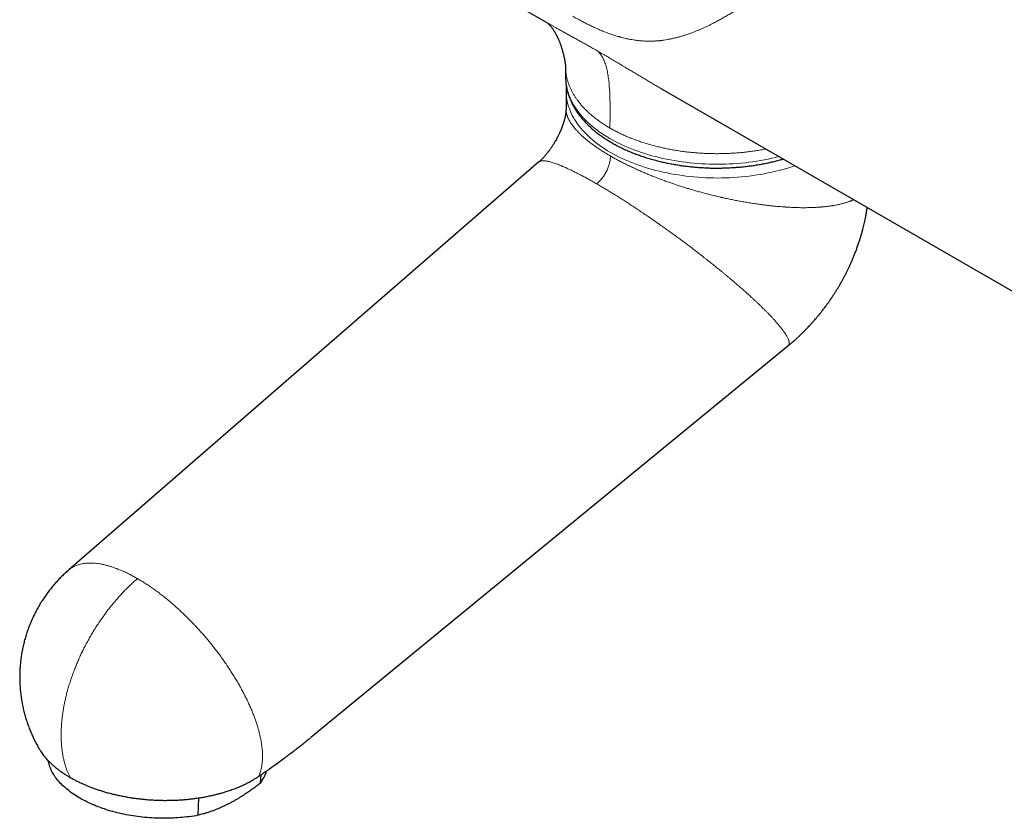
# Model space of a CAD drawing. Units: millimetres. Extents: x 8 to 879, y 12 to 576.
# Drawn here: x 654 to 761, y 83 to 170 of the extents above; entities that cross this region are included whole.
import ezdxf

# ---------------------------------------------------------------- set-up
doc = ezdxf.new("R2010")
doc.units = ezdxf.units.MM

msp = doc.modelspace()

# ---------------------------------------------------------------- linework, layer by layer
at = {"color": 7, "linetype": 'Continuous', "lineweight": 30}
for p, q in [((665.05, 196.74), (712.15, 169.55)), ((712.15, 169.55), (712.15, 169.55)), ((713.75, 165.02), (713.75, 163.92)), ((713.8, 162.42), (713.8, 160.41)), ((724.01, 162.7), (771.11, 135.51)), ((724.01, 162.7), (724.02, 162.7)), ((710.85, 154.65), (659.7, 110.25)), ((686.04, 92.03), (737.95, 134.62)), ((659.64, 110.2), (659.67, 110.23)), ((680.57, 87.94), (680.53, 87.05)), ((673.76, 83.55), (673.84, 85.44))]:
    msp.add_line(p, q, dxfattribs=at)
at = {"color": 252, "linetype": 'Continuous', "lineweight": 0, "flags": 128}
for points in [[(713.75, 163.92), (713.75, 163.69), (713.77, 163.44), (713.79, 163.19), (713.83, 162.94), (713.88, 162.69), (713.94, 162.45), (714.02, 162.2), (714.1, 161.95), (714.2, 161.71), (714.3, 161.47), (714.42, 161.23), (714.55, 160.99), (714.69, 160.75), (714.84, 160.52), (715, 160.29), (715.17, 160.06), (715.35, 159.83), (715.54, 159.6), (715.74, 159.38), (715.95, 159.16), (716.17, 158.95), (716.4, 158.74), (716.64, 158.53), (716.89, 158.33), (717.15, 158.13), (717.42, 157.93), (717.7, 157.74), (717.98, 157.55), (718.28, 157.37), (718.58, 157.19), (718.89, 157.01), (719.21, 156.84), (719.53, 156.68), (719.86, 156.52), (720.2, 156.36), (720.55, 156.21), (720.91, 156.07), (721.27, 155.93), (721.63, 155.8), (722, 155.67), (722.38, 155.55), (722.77, 155.43), (723.15, 155.32), (723.55, 155.22), (723.95, 155.12), (724.35, 155.03), (724.75, 154.94), (725.16, 154.86), (725.58, 154.79), (725.99, 154.72), (726.41, 154.66), (726.84, 154.6), (727.26, 154.55), (727.69, 154.51), (728.12, 154.48), (728.55, 154.45), (728.98, 154.43), (729.41, 154.41), (729.84, 154.4), (730.28, 154.4), (730.71, 154.4), (731.14, 154.41), (731.57, 154.43), (732, 154.45), (732.43, 154.48), (732.86, 154.52), (733.29, 154.56), (733.71, 154.61), (734.14, 154.67), (734.56, 154.73), (734.97, 154.8), (735.38, 154.87), (735.79, 154.95), (736.2, 155.04), (736.6, 155.13), (736.97, 155.22)], [(738.7, 154.22), (738.55, 154.17), (738.17, 154.05), (737.79, 153.93), (737.4, 153.82), (737.01, 153.72), (736.61, 153.62), (736.21, 153.52), (735.81, 153.44), (735.4, 153.36), (734.98, 153.28), (734.57, 153.22), (734.15, 153.16), (733.73, 153.1), (733.3, 153.05), (732.88, 153.01), (732.45, 152.97), (732.02, 152.94), (731.59, 152.92), (731.16, 152.9), (730.73, 152.9), (730.3, 152.89), (729.87, 152.9), (729.43, 152.9), (729, 152.92), (728.57, 152.94), (728.14, 152.97), (727.72, 153.01), (727.29, 153.05), (726.87, 153.1), (726.45, 153.16), (726.03, 153.22), (725.61, 153.28), (725.2, 153.36), (724.79, 153.44), (724.38, 153.52), (723.98, 153.62), (723.59, 153.72), (723.19, 153.82), (722.81, 153.93), (722.42, 154.05), (722.05, 154.17), (721.68, 154.3), (721.31, 154.43), (720.95, 154.57), (720.6, 154.71), (720.25, 154.86), (719.91, 155.01), (719.58, 155.17), (719.26, 155.34), (718.94, 155.51), (718.63, 155.68), (718.33, 155.86), (718.04, 156.04), (717.75, 156.23), (717.48, 156.42), (717.21, 156.62), (716.95, 156.82), (716.7, 157.02), (716.46, 157.23), (716.23, 157.44), (716.01, 157.65), (715.8, 157.87), (715.6, 158.09), (715.41, 158.32), (715.22, 158.54), (715.05, 158.77), (714.89, 159), (714.74, 159.24), (714.61, 159.47), (714.48, 159.71), (714.36, 159.95), (714.25, 160.19), (714.16, 160.44), (714.07, 160.68), (714, 160.93), (713.94, 161.17), (713.89, 161.42), (713.85, 161.67), (713.82, 161.92), (713.8, 162.17), (713.8, 162.42)]]:
    msp.add_lwpolyline(points, dxfattribs=at)
at = {"color": 7, "linetype": 'Continuous', "lineweight": 30, "flags": 128}
msp.add_lwpolyline([(673.76, 83.55), (673.52, 83.5), (673.28, 83.46), (673.03, 83.43), (672.79, 83.39), (672.54, 83.36), (672.29, 83.33), (672.04, 83.31), (671.79, 83.29), (671.54, 83.27), (671.28, 83.25), (671.03, 83.24), (670.77, 83.23), (670.52, 83.22), (670.26, 83.22), (670, 83.22), (669.74, 83.22), (669.49, 83.22), (669.23, 83.23), (668.97, 83.24), (668.72, 83.26), (668.46, 83.27), (668.2, 83.29), (667.95, 83.32), (667.69, 83.34), (667.44, 83.37), (667.18, 83.4), (666.93, 83.44), (666.68, 83.48), (666.43, 83.52), (666.18, 83.56), (665.93, 83.61), (665.69, 83.66), (665.44, 83.71), (665.2, 83.76), (664.96, 83.82), (664.72, 83.88), (664.48, 83.95), (664.25, 84.01), (664.02, 84.08), (663.79, 84.15), (663.56, 84.23), (663.34, 84.3), (663.12, 84.38), (662.9, 84.46), (662.68, 84.55), (662.47, 84.63), (662.26, 84.72), (662.06, 84.81), (661.85, 84.91), (661.65, 85), (661.46, 85.1), (661.27, 85.2), (661.08, 85.3), (660.9, 85.41), (660.72, 85.51), (660.54, 85.62), (660.37, 85.73), (660.2, 85.84), (660.03, 85.96), (659.88, 86.07), (659.72, 86.19), (659.57, 86.31), (659.42, 86.43), (659.28, 86.55), (659.14, 86.67), (659.01, 86.8), (658.89, 86.93), (658.76, 87.05), (658.65, 87.18), (658.53, 87.31), (658.42, 87.44), (658.32, 87.58), (658.22, 87.71), (658.13, 87.84), (658.04, 87.98), (657.96, 88.12), (657.89, 88.25), (657.81, 88.39), (657.75, 88.53), (657.69, 88.67), (657.63, 88.81), (657.58, 88.95), (657.54, 89.09), (657.5, 89.23), (657.46, 89.37), (657.44, 89.49)], dxfattribs=at)
at = {"color": 7, "linetype": 'Continuous', "lineweight": 30}
msp.add_arc((677.05, 89.65), 4.35, 323.2469, 343.0493, dxfattribs=at)
at = {"color": 252, "linetype": 'Continuous', "lineweight": 0}
for points, knots in [([(753.91, 187.82), (753.78, 187.73), (753.5, 187.56), (753.08, 187.29), (752.66, 187.01), (752.23, 186.73), (751.8, 186.44), (751.37, 186.14), (750.94, 185.84), (750.52, 185.54), (750.11, 185.24), (749.69, 184.94), (749.27, 184.63), (748.85, 184.32), (748.42, 184), (747.98, 183.66), (747.53, 183.32), (747.08, 182.97), (746.68, 182.66), (746.33, 182.39), (746.04, 182.16), (745.75, 181.93), (745.47, 181.7), (745.18, 181.47), (744.88, 181.23), (744.56, 180.98), (744.25, 180.72), (743.93, 180.46), (743.61, 180.2), (743.29, 179.94), (742.97, 179.67), (742.62, 179.37), (742.24, 179.06), (741.85, 178.73), (741.46, 178.39), (741.07, 178.06), (740.68, 177.72), (740.29, 177.38), (739.92, 177.05), (739.61, 176.78), (739.36, 176.56), (739.16, 176.39), (738.97, 176.23), (738.78, 176.06), (738.59, 175.9), (738.41, 175.74), (738.17, 175.53), (737.89, 175.29), (737.56, 175.02), (737.22, 174.73), (736.85, 174.42), (736.46, 174.11), (736.06, 173.79), (735.71, 173.53), (735.41, 173.3), (735.16, 173.11), (734.91, 172.92), (734.67, 172.75), (734.38, 172.54), (734.04, 172.3), (733.64, 172.03), (733.34, 171.82), (733.11, 171.67), (732.98, 171.58), (732.85, 171.5), (732.71, 171.41), (732.58, 171.32), (732.44, 171.24), (732.21, 171.09), (731.88, 170.89), (731.45, 170.63), (731.02, 170.39), (730.6, 170.15), (730.17, 169.92), (729.79, 169.72), (729.43, 169.54), (729.11, 169.39), (728.79, 169.24), (728.48, 169.1), (728.16, 168.96), (727.84, 168.83), (727.51, 168.7), (727.17, 168.58), (726.83, 168.46), (726.5, 168.36), (726.17, 168.26), (725.84, 168.17), (725.51, 168.09), (725.17, 168.02), (724.83, 167.95), (724.46, 167.89), (724.18, 167.86), (724, 167.84), (723.94, 167.83), (723.89, 167.83), (723.83, 167.82), (723.77, 167.82), (723.6, 167.81), (723.31, 167.79), (722.9, 167.78), (722.5, 167.79), (722.1, 167.81), (721.7, 167.84), (721.32, 167.89), (720.96, 167.95), (720.61, 168.01), (720.3, 168.08), (720.03, 168.14), (719.86, 168.19), (719.75, 168.22), (719.69, 168.23), (719.63, 168.25), (719.57, 168.27), (719.51, 168.28), (719.32, 168.34), (719.01, 168.44), (718.56, 168.59), (718.11, 168.75), (717.66, 168.93), (717.21, 169.13), (716.76, 169.33), (716.32, 169.54), (715.88, 169.76), (715.44, 169.99), (714.99, 170.24), (714.69, 170.41), (714.54, 170.49)], [0, 0, 0, 0, 0.010193, 0.020309, 0.03035, 0.040319, 0.050218, 0.06005, 0.070017, 0.079196, 0.088366, 0.097529, 0.106686, 0.115841, 0.124994, 0.134661, 0.144373, 0.154133, 0.163944, 0.170138, 0.176354, 0.182592, 0.188771, 0.194695, 0.201369, 0.20811, 0.214918, 0.221795, 0.22874, 0.235754, 0.242839, 0.249993, 0.258762, 0.267521, 0.276271, 0.285014, 0.294025, 0.302889, 0.311576, 0.320089, 0.324562, 0.329124, 0.333651, 0.338145, 0.342605, 0.347032, 0.351426, 0.359395, 0.367256, 0.37501, 0.384538, 0.394161, 0.403882, 0.413706, 0.419934, 0.426205, 0.432519, 0.438772, 0.444695, 0.454686, 0.464827, 0.475121, 0.478621, 0.48214, 0.485676, 0.48923, 0.492801, 0.496391, 0.499998, 0.511439, 0.52298, 0.534626, 0.546377, 0.558236, 0.569989, 0.579147, 0.588307, 0.597472, 0.606642, 0.615817, 0.624999, 0.63517, 0.645274, 0.655312, 0.665286, 0.675198, 0.685047, 0.695215, 0.705678, 0.716031, 0.726275, 0.739633, 0.741369, 0.743101, 0.744831, 0.746557, 0.74828, 0.750001, 0.762473, 0.774766, 0.786884, 0.798831, 0.810613, 0.822233, 0.832331, 0.842312, 0.85218, 0.858632, 0.865039, 0.866709, 0.868377, 0.870041, 0.871702, 0.87336, 0.875016, 0.887159, 0.899175, 0.911072, 0.922862, 0.934553, 0.946156, 0.957025, 0.967835, 0.978594, 0.989313, 1, 1, 1, 1]), ([(712.15, 169.55), (712.24, 169.5), (712.42, 169.39), (712.72, 169.22), (713.06, 169.04), (713.42, 168.84), (713.8, 168.63), (714.19, 168.42), (714.59, 168.2), (715, 167.97), (715.42, 167.74), (715.84, 167.5), (716.28, 167.26), (716.72, 167), (717.03, 166.83), (717.18, 166.74)], [0, 0, 0, 0, 0.068807, 0.144966, 0.225837, 0.306203, 0.386159, 0.465804, 0.545237, 0.624557, 0.699332, 0.77418, 0.849185, 0.924431, 1, 1, 1, 1]), ([(717.18, 166.74), (717.34, 166.65), (717.67, 166.46), (718.16, 166.17), (718.66, 165.88), (719.17, 165.57), (719.69, 165.27), (720.18, 164.97), (720.63, 164.7), (721.06, 164.45), (721.49, 164.19), (721.92, 163.93), (722.37, 163.67), (722.81, 163.4), (723.25, 163.14), (723.65, 162.91), (723.91, 162.76), (724.01, 162.7)], [0, 0, 0, 0, 0.078376, 0.15641, 0.234193, 0.311819, 0.389382, 0.466975, 0.528025, 0.589196, 0.650535, 0.712085, 0.773891, 0.835997, 0.896296, 0.956639, 1, 1, 1, 1]), ([(718.58, 158.33), (718.58, 158.38), (718.58, 158.48), (718.58, 158.64), (718.58, 158.82), (718.58, 159.01), (718.59, 159.22), (718.59, 159.44), (718.59, 159.67), (718.59, 159.91), (718.59, 160.15), (718.59, 160.41), (718.59, 160.7), (718.59, 161.02), (718.58, 161.38), (718.57, 161.74), (718.56, 162.12), (718.54, 162.49), (718.51, 162.86), (718.48, 163.22), (718.44, 163.56), (718.4, 163.87), (718.35, 164.18), (718.3, 164.48), (718.23, 164.77), (718.16, 165.05), (718.08, 165.31), (717.99, 165.55), (717.9, 165.77), (717.8, 165.97), (717.69, 166.16), (717.58, 166.32), (717.46, 166.48), (717.32, 166.62), (717.23, 166.7), (717.18, 166.74)], [0, 0, 0, 0, 0.015201, 0.032096, 0.050663, 0.070867, 0.09266, 0.115983, 0.139312, 0.16387, 0.189585, 0.216376, 0.244158, 0.280889, 0.318888, 0.357952, 0.397875, 0.438446, 0.479459, 0.520711, 0.55685, 0.592899, 0.628746, 0.664286, 0.699427, 0.734094, 0.768226, 0.801782, 0.831405, 0.860545, 0.889216, 0.917446, 0.94528, 0.972775, 1, 1, 1, 1]), ([(713.75, 165.06), (713.75, 165.01), (713.75, 164.85), (713.76, 164.58), (713.8, 164.26), (713.86, 163.94), (713.93, 163.62), (714.03, 163.29), (714.14, 162.97), (714.28, 162.66), (714.42, 162.36), (714.58, 162.06), (714.76, 161.77), (714.95, 161.49), (715.16, 161.2), (715.4, 160.91), (715.65, 160.61), (715.93, 160.33), (716.22, 160.05), (716.52, 159.77), (716.84, 159.51), (717.17, 159.26), (717.5, 159.01), (717.85, 158.78), (718.2, 158.55), (718.45, 158.4), (718.58, 158.33)], [0, 0, 0, 0, 0.021846, 0.063071, 0.106794, 0.150517, 0.194241, 0.237964, 0.281687, 0.32541, 0.366635, 0.40786, 0.449085, 0.49031, 0.531535, 0.575259, 0.618982, 0.662705, 0.706428, 0.750152, 0.793875, 0.8351, 0.876325, 0.91755, 0.958775, 1, 1, 1, 1]), ([(718.63, 155.29), (718.5, 155.37), (718.22, 155.52), (717.84, 155.76), (717.46, 156), (717.1, 156.25), (716.76, 156.49), (716.43, 156.73), (716.12, 156.98), (715.83, 157.22), (715.55, 157.46), (715.3, 157.71), (715.06, 157.95), (714.85, 158.18), (714.68, 158.39), (714.52, 158.58), (714.38, 158.78), (714.26, 158.97), (714.15, 159.17), (714.05, 159.36), (713.98, 159.53), (713.93, 159.67), (713.89, 159.78), (713.86, 159.9), (713.84, 160.01), (713.82, 160.12), (713.8, 160.26), (713.8, 160.35), (713.8, 160.41)], [0, 0, 0, 0, 0.044057, 0.088239, 0.132556, 0.177016, 0.221628, 0.266402, 0.311346, 0.35647, 0.401781, 0.447289, 0.493001, 0.538927, 0.576878, 0.615133, 0.653697, 0.692575, 0.731769, 0.771284, 0.811125, 0.835624, 0.86031, 0.885184, 0.910246, 0.935498, 0.96094, 1, 1, 1, 1]), ([(735.54, 156.05), (735.5, 156.04), (735.27, 155.99), (734.86, 155.92), (734.32, 155.83), (733.77, 155.76), (733.21, 155.69), (732.65, 155.64), (732.1, 155.6), (731.56, 155.57), (731.02, 155.55), (730.49, 155.54), (729.96, 155.54), (729.41, 155.55), (728.86, 155.57), (728.29, 155.61), (727.73, 155.65), (727.17, 155.7), (726.62, 155.77), (726.08, 155.85), (725.56, 155.93), (725.05, 156.02), (724.54, 156.13), (724.04, 156.24), (723.54, 156.36), (723.04, 156.5), (722.53, 156.64), (722.04, 156.8), (721.55, 156.97), (721.07, 157.15), (720.62, 157.33), (720.18, 157.52), (719.76, 157.71), (719.36, 157.91), (718.96, 158.11), (718.7, 158.26), (718.58, 158.33)], [0, 0, 0, 0, 0.007937, 0.038801, 0.069665, 0.10053, 0.131394, 0.162258, 0.193122, 0.222222, 0.251323, 0.280424, 0.309524, 0.338625, 0.369489, 0.400353, 0.431217, 0.462081, 0.492945, 0.523809, 0.55291, 0.582011, 0.611111, 0.640212, 0.669312, 0.700177, 0.731041, 0.761905, 0.792769, 0.823633, 0.854497, 0.883598, 0.912698, 0.941799, 0.970899, 1, 1, 1, 1]), ([(717.15, 152.25), (717.01, 152.33), (716.74, 152.48), (716.34, 152.7), (715.96, 152.92), (715.58, 153.12), (715.21, 153.31), (714.84, 153.5), (714.47, 153.69), (714.1, 153.86), (713.82, 153.99), (713.63, 154.07), (713.52, 154.12), (713.41, 154.17), (713.29, 154.22), (713.19, 154.26), (713.08, 154.3), (712.93, 154.37), (712.73, 154.44), (712.49, 154.52), (712.27, 154.59), (712.06, 154.65), (711.86, 154.7), (711.67, 154.74), (711.49, 154.77), (711.32, 154.78), (711.18, 154.77), (711.08, 154.75), (711.02, 154.74), (710.99, 154.73), (710.97, 154.72), (710.95, 154.71), (710.93, 154.7), (710.92, 154.69), (710.89, 154.68), (710.87, 154.66), (710.85, 154.65)], [0, 0, 0, 0, 0.0395001, 0.0791121, 0.1188446, 0.1587063, 0.1987059, 0.2388517, 0.2839985, 0.3293511, 0.374921, 0.3903179, 0.4057412, 0.4211913, 0.4366687, 0.4521736, 0.4677066, 0.4832682, 0.5214317, 0.5600319, 0.5990746, 0.6385654, 0.6785101, 0.7189138, 0.7647169, 0.8111094, 0.8580981, 0.8894418, 0.9210499, 0.9293723, 0.9377131, 0.9460722, 0.9544497, 0.9628455, 0.9712598, 1, 1, 1, 1]), ([(717.15, 152.25), (717.2, 152.3), (717.3, 152.39), (717.46, 152.54), (717.6, 152.71), (717.74, 152.89), (717.87, 153.07), (718, 153.26), (718.11, 153.45), (718.21, 153.65), (718.31, 153.86), (718.39, 154.07), (718.47, 154.28), (718.52, 154.49), (718.57, 154.69), (718.61, 154.9), (718.63, 155.1), (718.63, 155.22), (718.63, 155.29)], [0, 0, 0, 0, 0.062721, 0.125443, 0.188164, 0.250883, 0.313602, 0.375201, 0.436801, 0.498401, 0.560001, 0.622857, 0.685713, 0.748569, 0.811425, 0.874282, 0.937141, 1, 1, 1, 1]), ([(718.63, 155.29), (718.75, 155.22), (718.99, 155.08), (719.35, 154.88), (719.73, 154.68), (720.12, 154.48), (720.52, 154.29), (720.93, 154.09), (721.34, 153.9), (721.77, 153.71), (722.19, 153.52), (722.63, 153.34), (723, 153.18), (723.31, 153.06), (723.55, 152.97), (723.79, 152.88), (724.03, 152.78), (724.27, 152.69), (724.59, 152.58), (724.97, 152.44), (725.43, 152.28), (725.9, 152.12), (726.29, 152), (726.59, 151.9), (726.81, 151.83), (727.03, 151.77), (727.24, 151.7), (727.46, 151.64), (727.68, 151.57), (727.99, 151.48), (728.37, 151.37), (728.85, 151.25), (729.32, 151.12), (729.79, 151), (730.23, 150.9), (730.56, 150.82), (730.78, 150.77), (730.89, 150.75), (731.01, 150.72), (731.12, 150.69), (731.23, 150.67), (731.48, 150.62), (731.86, 150.54), (732.38, 150.43), (732.9, 150.34), (733.34, 150.26), (733.7, 150.2), (733.98, 150.15), (734.26, 150.11), (734.54, 150.07), (734.8, 150.03), (735.1, 149.99), (735.44, 149.95), (735.82, 149.9), (736.2, 149.86), (736.58, 149.82), (736.94, 149.79), (737.27, 149.76), (737.5, 149.74), (737.63, 149.74), (737.67, 149.73), (737.71, 149.73), (737.75, 149.73), (737.79, 149.73), (737.93, 149.72), (738.16, 149.7), (738.49, 149.69), (738.83, 149.68), (739.18, 149.67), (739.5, 149.66), (739.8, 149.66), (740.07, 149.67), (740.27, 149.67), (740.41, 149.67), (740.48, 149.68), (740.56, 149.68), (740.62, 149.68), (740.69, 149.68), (740.77, 149.69), (740.89, 149.69), (741.03, 149.7), (741.19, 149.71), (741.37, 149.72), (741.53, 149.73), (741.68, 149.75), (741.81, 149.76), (741.94, 149.77), (742.07, 149.78), (742.2, 149.8), (742.33, 149.82), (742.46, 149.83), (742.58, 149.85), (742.69, 149.86), (742.78, 149.88), (742.85, 149.89), (742.9, 149.9), (742.92, 149.9), (742.93, 149.9), (742.94, 149.9), (742.94, 149.91), (742.95, 149.91), (743.04, 149.92), (743.2, 149.95), (743.43, 150), (743.65, 150.05), (743.85, 150.1), (744.04, 150.15), (744.2, 150.19), (744.34, 150.23), (744.44, 150.27), (744.55, 150.3), (744.65, 150.34), (744.75, 150.38), (744.85, 150.42), (744.97, 150.47), (745.05, 150.5), (745.1, 150.53)], [0, 0, 0, 0, 0.015139, 0.030314, 0.045528, 0.060783, 0.076081, 0.091425, 0.106817, 0.12195, 0.137134, 0.152369, 0.16766, 0.175691, 0.183739, 0.191803, 0.199883, 0.207979, 0.216093, 0.231003, 0.246031, 0.261178, 0.276446, 0.283341, 0.29026, 0.297205, 0.304174, 0.311169, 0.318189, 0.325235, 0.339996, 0.354927, 0.370029, 0.385302, 0.398885, 0.412602, 0.416217, 0.419841, 0.423474, 0.427117, 0.430769, 0.434431, 0.450738, 0.467342, 0.484242, 0.501441, 0.510569, 0.51978, 0.529072, 0.538447, 0.547363, 0.55576, 0.568586, 0.58169, 0.595071, 0.608731, 0.620981, 0.633447, 0.644596, 0.646068, 0.647543, 0.649022, 0.650502, 0.651986, 0.653473, 0.665275, 0.677631, 0.690543, 0.704009, 0.71803, 0.728665, 0.739599, 0.75083, 0.753846, 0.756881, 0.759938, 0.763, 0.764926, 0.768917, 0.773182, 0.779838, 0.78707, 0.794876, 0.803258, 0.808821, 0.814612, 0.82087, 0.827067, 0.83293, 0.839791, 0.846132, 0.851952, 0.857252, 0.861485, 0.865315, 0.868352, 0.868726, 0.869095, 0.869459, 0.869818, 0.870171, 0.870519, 0.883296, 0.895669, 0.907638, 0.919204, 0.930365, 0.941123, 0.948141, 0.954975, 0.961627, 0.968095, 0.97438, 0.981759, 0.989572, 1, 1, 1, 1]), ([(737.95, 134.62), (737.96, 134.62), (737.99, 134.65), (738.03, 134.69), (738.06, 134.76), (738.08, 134.84), (738.09, 134.91), (738.08, 134.96), (738.08, 135), (738.08, 135.03), (738.07, 135.07), (738.06, 135.1), (738.05, 135.14), (738.04, 135.2), (738.01, 135.29), (737.96, 135.4), (737.9, 135.53), (737.84, 135.65), (737.78, 135.75), (737.73, 135.83), (737.68, 135.92), (737.62, 136), (737.57, 136.08), (737.5, 136.18), (737.42, 136.28), (737.33, 136.41), (737.22, 136.56), (737.1, 136.7), (736.98, 136.85), (736.86, 137), (736.77, 137.1), (736.72, 137.16), (736.7, 137.18), (736.69, 137.19), (736.67, 137.21), (736.66, 137.23), (736.65, 137.24), (736.62, 137.27), (736.57, 137.32), (736.51, 137.4), (736.43, 137.49), (736.34, 137.59), (736.25, 137.68), (736.16, 137.78), (736.08, 137.86), (735.99, 137.95), (735.9, 138.04), (735.82, 138.13), (735.73, 138.23), (735.62, 138.33), (735.51, 138.45), (735.4, 138.55), (735.31, 138.65), (735.2, 138.75), (735.08, 138.87), (734.92, 139.03), (734.71, 139.23), (734.47, 139.46), (734.23, 139.68), (734, 139.89), (733.79, 140.09), (733.63, 140.23), (733.54, 140.31), (733.49, 140.35), (733.45, 140.39), (733.4, 140.43), (733.36, 140.47), (733.32, 140.51), (733.17, 140.64), (732.92, 140.87), (732.55, 141.18), (732.19, 141.5), (731.87, 141.77), (731.6, 142), (731.37, 142.19), (731.14, 142.38), (730.9, 142.58), (730.6, 142.83), (730.23, 143.13), (729.8, 143.47), (729.47, 143.73), (729.24, 143.91), (729.12, 144.01), (728.99, 144.11), (728.87, 144.21), (728.74, 144.31), (728.62, 144.41), (728.49, 144.5), (728.25, 144.69), (727.88, 144.97), (727.4, 145.35), (726.91, 145.71), (726.42, 146.08), (725.94, 146.43), (725.44, 146.8), (724.92, 147.17), (724.39, 147.55), (723.97, 147.84), (723.68, 148.05), (723.5, 148.17), (723.33, 148.29), (723.16, 148.41), (722.98, 148.53), (722.81, 148.65), (722.53, 148.84), (722.15, 149.1), (721.66, 149.43), (721.18, 149.75), (720.7, 150.06), (720.23, 150.37), (719.77, 150.66), (719.31, 150.95), (718.86, 151.23), (718.42, 151.5), (717.98, 151.76), (717.56, 152.01), (717.28, 152.17), (717.15, 152.25)], [0, 0, 0, 0, 0.004353, 0.019737, 0.033496, 0.047463, 0.061638, 0.066458, 0.071302, 0.07617, 0.081061, 0.085976, 0.090915, 0.095878, 0.108453, 0.121389, 0.134687, 0.148347, 0.155646, 0.163045, 0.170543, 0.178141, 0.185054, 0.191231, 0.200887, 0.211011, 0.221602, 0.232662, 0.242782, 0.253263, 0.262787, 0.263873, 0.264963, 0.266057, 0.267154, 0.268254, 0.269359, 0.270466, 0.274517, 0.279298, 0.284808, 0.291047, 0.298015, 0.302972, 0.308242, 0.313824, 0.319183, 0.324227, 0.329057, 0.336036, 0.342513, 0.348489, 0.353965, 0.358939, 0.365552, 0.372863, 0.385306, 0.3973, 0.408845, 0.419943, 0.429338, 0.438387, 0.440371, 0.442337, 0.444286, 0.446217, 0.448131, 0.450028, 0.451906, 0.467357, 0.48243, 0.497124, 0.511441, 0.520247, 0.528904, 0.537412, 0.546034, 0.555479, 0.570999, 0.586244, 0.601212, 0.605571, 0.609905, 0.614216, 0.618503, 0.622766, 0.627006, 0.631221, 0.635414, 0.651652, 0.667708, 0.683583, 0.699277, 0.714794, 0.730135, 0.74711, 0.763869, 0.780415, 0.78594, 0.791441, 0.796918, 0.802372, 0.807803, 0.81321, 0.818594, 0.834058, 0.849449, 0.86477, 0.880023, 0.895212, 0.91034, 0.925409, 0.940424, 0.955388, 0.970303, 0.985172, 1, 1, 1, 1]), ([(659.67, 110.23), (659.72, 110.27), (659.83, 110.36), (660.03, 110.49), (660.24, 110.61), (660.47, 110.72), (660.72, 110.8), (660.97, 110.88), (661.24, 110.93), (661.52, 110.97), (661.8, 110.99), (662.1, 111), (662.41, 110.98), (662.73, 110.95), (663.06, 110.91), (663.4, 110.84), (663.75, 110.76), (664.1, 110.66), (664.46, 110.55), (664.83, 110.42), (665.2, 110.27), (665.59, 110.11), (665.97, 109.93), (666.36, 109.74), (666.76, 109.53), (667.03, 109.38), (667.16, 109.3)], [0, 0, 0, 0, 0.033027, 0.075069, 0.117111, 0.159154, 0.201196, 0.243238, 0.285281, 0.327323, 0.369365, 0.411408, 0.45345, 0.495492, 0.537535, 0.579577, 0.621619, 0.663662, 0.705704, 0.747746, 0.789788, 0.831831, 0.873873, 0.915915, 0.957958, 1, 1, 1, 1]), ([(667.16, 109.3), (667.03, 109.19), (666.78, 108.97), (666.4, 108.62), (666.02, 108.25), (665.65, 107.87), (665.29, 107.48), (664.94, 107.09), (664.6, 106.69), (664.27, 106.3), (663.95, 105.89), (663.64, 105.47), (663.33, 105.04), (663.02, 104.59), (662.71, 104.12), (662.41, 103.65), (662.13, 103.17), (661.85, 102.68), (661.58, 102.2), (661.34, 101.72), (661.1, 101.25), (660.88, 100.78), (660.67, 100.3), (660.47, 99.81), (660.27, 99.31), (660.08, 98.8), (659.9, 98.29), (659.74, 97.78), (659.59, 97.27), (659.45, 96.77), (659.34, 96.28), (659.23, 95.81), (659.14, 95.34), (659.06, 94.87), (658.99, 94.4), (658.94, 93.92), (658.89, 93.44), (658.87, 92.97), (658.85, 92.51), (658.85, 92.05), (658.87, 91.61), (658.89, 91.19), (658.93, 90.78), (658.99, 90.38), (659.05, 90), (659.1, 89.75), (659.13, 89.62)], [0, 0, 0, 0, 0.023333, 0.046667, 0.07, 0.093333, 0.116666, 0.14, 0.162, 0.184, 0.206, 0.228, 0.25, 0.273333, 0.296667, 0.32, 0.343333, 0.366666, 0.39, 0.412, 0.434, 0.456, 0.478, 0.5, 0.523333, 0.546667, 0.57, 0.593333, 0.616666, 0.64, 0.662, 0.684, 0.706, 0.728, 0.75, 0.773333, 0.796667, 0.82, 0.843333, 0.866666, 0.89, 0.912, 0.934, 0.956, 0.978, 1, 1, 1, 1])]:
    msp.add_open_spline(points, degree=3, knots=knots, dxfattribs=at)
at = {"color": 7, "linetype": 'Continuous', "lineweight": 30}
for points, knots in [([(711.81, 169.75), (711.81, 169.75), (711.81, 169.74), (711.83, 169.73), (711.85, 169.71), (711.87, 169.69), (711.89, 169.67), (711.9, 169.65), (711.92, 169.64), (711.93, 169.63), (711.95, 169.61), (711.97, 169.59), (711.98, 169.57), (712, 169.55), (712.02, 169.53), (712.05, 169.5), (712.11, 169.44), (712.18, 169.34), (712.26, 169.24), (712.35, 169.12), (712.44, 168.98), (712.52, 168.86), (712.59, 168.75), (712.64, 168.66), (712.69, 168.56), (712.73, 168.48), (712.77, 168.41), (712.8, 168.35), (712.83, 168.3), (712.85, 168.25), (712.87, 168.2), (712.9, 168.15), (712.93, 168.08), (712.97, 167.99), (713.01, 167.9), (713.05, 167.8), (713.09, 167.7), (713.13, 167.59), (713.17, 167.48), (713.22, 167.35), (713.26, 167.23), (713.3, 167.11), (713.34, 167), (713.36, 166.9), (713.39, 166.82), (713.41, 166.73), (713.44, 166.63), (713.47, 166.53), (713.5, 166.41), (713.53, 166.29), (713.56, 166.17), (713.58, 166.05), (713.61, 165.94), (713.62, 165.85), (713.64, 165.78), (713.64, 165.74), (713.65, 165.69), (713.66, 165.64), (713.67, 165.59), (713.68, 165.53), (713.69, 165.47), (713.7, 165.42), (713.7, 165.38), (713.71, 165.33), (713.72, 165.29), (713.72, 165.25), (713.73, 165.21), (713.73, 165.18), (713.73, 165.15), (713.74, 165.13), (713.74, 165.1), (713.74, 165.08), (713.74, 165.06), (713.74, 165.05), (713.74, 165.04), (713.74, 165.03), (713.75, 165.02), (713.75, 165.01), (713.75, 165.01), (713.75, 165.01), (713.75, 165.01), (713.75, 165.01)], [0, 0, 0, 0, 0.003372, 0.019096, 0.035357, 0.050973, 0.059247, 0.067064, 0.07458, 0.081976, 0.090257, 0.098116, 0.1066, 0.115145, 0.123247, 0.129933, 0.157964, 0.187599, 0.215749, 0.24601, 0.274655, 0.307958, 0.324374, 0.340759, 0.358039, 0.375921, 0.386611, 0.39681, 0.406122, 0.414042, 0.420662, 0.430085, 0.441666, 0.455403, 0.471179, 0.487103, 0.502486, 0.517324, 0.537177, 0.556178, 0.57508, 0.593929, 0.611967, 0.62481, 0.636813, 0.649959, 0.664548, 0.680129, 0.698934, 0.717693, 0.736282, 0.754458, 0.772175, 0.788486, 0.796368, 0.803818, 0.81089, 0.819071, 0.829284, 0.84049, 0.85039, 0.859012, 0.867316, 0.87622, 0.886293, 0.895757, 0.904109, 0.912262, 0.91957, 0.927203, 0.933869, 0.942425, 0.951006, 0.957022, 0.963051, 0.970365, 0.978692, 0.985426, 0.990565, 0.995622, 1, 1, 1, 1]), ([(713.75, 163.92), (713.75, 163.87), (713.75, 163.75), (713.75, 163.58), (713.77, 163.4), (713.78, 163.23), (713.81, 163.05), (713.83, 162.88), (713.87, 162.7), (713.9, 162.53), (713.95, 162.35), (713.99, 162.18), (714.05, 162), (714.1, 161.83), (714.17, 161.65), (714.24, 161.48), (714.31, 161.31), (714.39, 161.14), (714.47, 160.97), (714.56, 160.79), (714.66, 160.62), (714.75, 160.46), (714.86, 160.29), (714.97, 160.12), (715.08, 159.95), (715.2, 159.79), (715.33, 159.63), (715.46, 159.46), (715.59, 159.3), (715.73, 159.14), (715.88, 158.98), (716.03, 158.83), (716.18, 158.67), (716.34, 158.52), (716.5, 158.37), (716.67, 158.22), (716.85, 158.07), (717.02, 157.93), (717.21, 157.78), (717.39, 157.64), (717.58, 157.5), (717.78, 157.37), (717.98, 157.23), (718.18, 157.1), (718.38, 156.97), (718.59, 156.84), (718.81, 156.71), (719.03, 156.59), (719.25, 156.47), (719.47, 156.35), (719.7, 156.24), (719.94, 156.12), (720.17, 156.01), (720.41, 155.91), (720.65, 155.8), (720.9, 155.7), (721.15, 155.6), (721.4, 155.5), (721.65, 155.41), (721.91, 155.31), (722.17, 155.23), (722.44, 155.14), (722.7, 155.06), (722.97, 154.98), (723.24, 154.9), (723.51, 154.83), (723.78, 154.76), (724.03, 154.69), (724.3, 154.63), (724.55, 154.58), (724.8, 154.52), (725.06, 154.47), (725.32, 154.42), (725.58, 154.37), (725.84, 154.33), (726.1, 154.29), (726.36, 154.25), (726.62, 154.21), (726.88, 154.18), (727.15, 154.15), (727.41, 154.12), (727.68, 154.09), (727.94, 154.07), (728.21, 154.05), (728.47, 154.03), (728.73, 154.02), (728.99, 154), (729.25, 153.99), (729.49, 153.98), (729.7, 153.98), (729.88, 153.98), (730.06, 153.97), (730.28, 153.97), (730.48, 153.98), (730.69, 153.98), (730.86, 153.98), (731.07, 153.99), (731.29, 153.99), (731.52, 154), (731.76, 154.02), (732, 154.03), (732.24, 154.05), (732.49, 154.07), (732.75, 154.09), (733, 154.11), (733.26, 154.14), (733.51, 154.17), (733.77, 154.2), (734.03, 154.23), (734.29, 154.27), (734.54, 154.31), (734.8, 154.35), (735.06, 154.4), (735.32, 154.45), (735.57, 154.5), (735.83, 154.55), (736.08, 154.61), (736.34, 154.67), (736.59, 154.73), (736.84, 154.79), (737.09, 154.86), (737.29, 154.91), (737.4, 154.94), (737.43, 154.95)], [0, 0, 0, 0, 0.008026, 0.016261, 0.024508, 0.03277, 0.041047, 0.049344, 0.05766, 0.065999, 0.074361, 0.082749, 0.091162, 0.099604, 0.108074, 0.116573, 0.125103, 0.133663, 0.142253, 0.150875, 0.159526, 0.168207, 0.176918, 0.185657, 0.194423, 0.203216, 0.212035, 0.220877, 0.229742, 0.238629, 0.247535, 0.25646, 0.265401, 0.274359, 0.28333, 0.292315, 0.301311, 0.310317, 0.319333, 0.328357, 0.337388, 0.346425, 0.355469, 0.364517, 0.373569, 0.382625, 0.391685, 0.400747, 0.409812, 0.418879, 0.427949, 0.437021, 0.446095, 0.455171, 0.464251, 0.473332, 0.482418, 0.491506, 0.500599, 0.509696, 0.518799, 0.527907, 0.537022, 0.546146, 0.555278, 0.56442, 0.572635, 0.581777, 0.589985, 0.598192, 0.606396, 0.614596, 0.622793, 0.630986, 0.639175, 0.64736, 0.65554, 0.663714, 0.671882, 0.680043, 0.688194, 0.696332, 0.704455, 0.712556, 0.720626, 0.728648, 0.73659, 0.744382, 0.751835, 0.758471, 0.763306, 0.768723, 0.774497, 0.783569, 0.787183, 0.793192, 0.799425, 0.806109, 0.813085, 0.820289, 0.827671, 0.835194, 0.842831, 0.850563, 0.858373, 0.86625, 0.874183, 0.882166, 0.890191, 0.898254, 0.90635, 0.914476, 0.922628, 0.930803, 0.939001, 0.947218, 0.955452, 0.963704, 0.97197, 0.980251, 0.988544, 0.996849, 1, 1, 1, 1]), ([(713.82, 162.96), (713.82, 162.95), (713.82, 162.89), (713.81, 162.77), (713.8, 162.6), (713.8, 162.48), (713.8, 162.42), (713.8, 162.42)], [0, 0, 0, 0, 0.019989, 0.342606, 0.665411, 0.988483, 1, 1, 1, 1]), ([(713.8, 160.41), (713.8, 160.4), (713.8, 160.39), (713.8, 160.37), (713.8, 160.36), (713.8, 160.35), (713.8, 160.34), (713.8, 160.32), (713.8, 160.3), (713.8, 160.28), (713.79, 160.26), (713.79, 160.23), (713.79, 160.21), (713.79, 160.18), (713.79, 160.14), (713.78, 160.1), (713.78, 160.06), (713.77, 160.02), (713.77, 159.97), (713.76, 159.92), (713.75, 159.85), (713.74, 159.78), (713.73, 159.7), (713.71, 159.6), (713.69, 159.51), (713.67, 159.41), (713.64, 159.32), (713.62, 159.24), (713.6, 159.15), (713.57, 159.06), (713.54, 158.96), (713.51, 158.86), (713.48, 158.76), (713.45, 158.66), (713.41, 158.56), (713.37, 158.46), (713.33, 158.36), (713.3, 158.26), (713.26, 158.18), (713.23, 158.11), (713.2, 158.04), (713.16, 157.95), (713.11, 157.84), (713.05, 157.7), (712.98, 157.55), (712.89, 157.38), (712.8, 157.19), (712.69, 156.99), (712.58, 156.8), (712.47, 156.62), (712.37, 156.46), (712.28, 156.32), (712.19, 156.19), (712.11, 156.07), (712.04, 155.97), (711.97, 155.88), (711.91, 155.8), (711.86, 155.74), (711.81, 155.66), (711.75, 155.59), (711.67, 155.5), (711.59, 155.4), (711.5, 155.29), (711.42, 155.2), (711.35, 155.13), (711.3, 155.08), (711.25, 155.02), (711.2, 154.97), (711.14, 154.92), (711.09, 154.87), (711.05, 154.83), (711.02, 154.8), (710.99, 154.77), (710.95, 154.73), (710.9, 154.69), (710.87, 154.66), (710.85, 154.65)], [0, 0, 0, 0, 0.008702, 0.015332, 0.019889, 0.023534, 0.027484, 0.033232, 0.040113, 0.047732, 0.056632, 0.064245, 0.071195, 0.079054, 0.091009, 0.101791, 0.114223, 0.126297, 0.135038, 0.152095, 0.166355, 0.18028, 0.200308, 0.220157, 0.239719, 0.257119, 0.275373, 0.288133, 0.304328, 0.319319, 0.334428, 0.351091, 0.368518, 0.381863, 0.396113, 0.411759, 0.426741, 0.439997, 0.451311, 0.460937, 0.470676, 0.481689, 0.497597, 0.515664, 0.535908, 0.558335, 0.584158, 0.612116, 0.639063, 0.663355, 0.685718, 0.706168, 0.72473, 0.741443, 0.75636, 0.770164, 0.780954, 0.791733, 0.802585, 0.814707, 0.828504, 0.847606, 0.866643, 0.885372, 0.896426, 0.906714, 0.916489, 0.927382, 0.939453, 0.950497, 0.958084, 0.964725, 0.970965, 0.978836, 0.98852, 1, 1, 1, 1]), ([(737.96, 134.62), (737.99, 134.65), (738.07, 134.71), (738.17, 134.8), (738.26, 134.88), (738.34, 134.94), (738.4, 135), (738.45, 135.04), (738.49, 135.07), (738.52, 135.1), (738.56, 135.13), (738.61, 135.18), (738.69, 135.25), (738.78, 135.32), (738.87, 135.41), (738.97, 135.5), (739.06, 135.58), (739.13, 135.65), (739.19, 135.7), (739.24, 135.76), (739.29, 135.8), (739.32, 135.83), (739.35, 135.86), (739.38, 135.89), (739.41, 135.92), (739.45, 135.96), (739.52, 136.03), (739.62, 136.12), (739.73, 136.23), (739.82, 136.33), (739.9, 136.41), (739.98, 136.49), (740.05, 136.57), (740.11, 136.63), (740.16, 136.68), (740.2, 136.72), (740.24, 136.76), (740.27, 136.8), (740.31, 136.83), (740.35, 136.88), (740.39, 136.92), (740.45, 136.98), (740.51, 137.06), (740.6, 137.15), (740.68, 137.25), (740.81, 137.39), (740.96, 137.57), (741.15, 137.79), (741.34, 138.02), (741.51, 138.22), (741.65, 138.41), (741.77, 138.57), (741.9, 138.73), (742.02, 138.89), (742.13, 139.04), (742.23, 139.18), (742.32, 139.3), (742.4, 139.41), (742.47, 139.51), (742.53, 139.59), (742.57, 139.66), (742.61, 139.72), (742.65, 139.77), (742.68, 139.82), (742.72, 139.87), (742.77, 139.95), (742.82, 140.03), (742.89, 140.13), (742.95, 140.23), (743.02, 140.34), (743.09, 140.44), (743.19, 140.6), (743.32, 140.81), (743.48, 141.07), (743.63, 141.33), (743.78, 141.59), (743.93, 141.86), (744.08, 142.14), (744.24, 142.44), (744.36, 142.69), (744.45, 142.88), (744.51, 143), (744.56, 143.11), (744.61, 143.21), (744.65, 143.29), (744.68, 143.36), (744.71, 143.42), (744.73, 143.47), (744.75, 143.51), (744.77, 143.55), (744.79, 143.6), (744.81, 143.65), (744.84, 143.72), (744.88, 143.81), (744.93, 143.93), (744.99, 144.06), (745.06, 144.22), (745.13, 144.4), (745.21, 144.59), (745.28, 144.79), (745.36, 144.99), (745.43, 145.18), (745.5, 145.37), (745.57, 145.57), (745.64, 145.78), (745.7, 145.97), (745.76, 146.13), (745.8, 146.26), (745.83, 146.36), (745.85, 146.45), (745.88, 146.53), (745.9, 146.6), (745.91, 146.65), (745.92, 146.68), (745.93, 146.71), (745.94, 146.75), (745.96, 146.8), (745.98, 146.86), (746, 146.94), (746.02, 147.03), (746.05, 147.12), (746.07, 147.21), (746.11, 147.38), (746.17, 147.61), (746.25, 147.91), (746.31, 148.22), (746.38, 148.54), (746.43, 148.8), (746.47, 148.99), (746.49, 149.09), (746.5, 149.18), (746.51, 149.26), (746.52, 149.32), (746.53, 149.36), (746.54, 149.4), (746.54, 149.42), (746.55, 149.46), (746.55, 149.51), (746.56, 149.58), (746.57, 149.64), (746.58, 149.67), (746.58, 149.67)], [0, 0, 0, 0, 0.008952, 0.016942, 0.023942, 0.029928, 0.034881, 0.038725, 0.041543, 0.043427, 0.045266, 0.050327, 0.056277, 0.063083, 0.070715, 0.078585, 0.086515, 0.091216, 0.095937, 0.100395, 0.104119, 0.106694, 0.108743, 0.110955, 0.113709, 0.117008, 0.120854, 0.130747, 0.141085, 0.147455, 0.153988, 0.160626, 0.16657, 0.171564, 0.175597, 0.178896, 0.181492, 0.184185, 0.187091, 0.190372, 0.194032, 0.198071, 0.204251, 0.211159, 0.218804, 0.227106, 0.242548, 0.258672, 0.275485, 0.292993, 0.303919, 0.315102, 0.326542, 0.338052, 0.348745, 0.358499, 0.366829, 0.374312, 0.380941, 0.386713, 0.391632, 0.395142, 0.398138, 0.401177, 0.405109, 0.409945, 0.415687, 0.421934, 0.428945, 0.436087, 0.443151, 0.450138, 0.46751, 0.484371, 0.500715, 0.517001, 0.534112, 0.552069, 0.570873, 0.590519, 0.598564, 0.606075, 0.612801, 0.618741, 0.623894, 0.628261, 0.631841, 0.634635, 0.637021, 0.639251, 0.641907, 0.64537, 0.649642, 0.654722, 0.661883, 0.670206, 0.67969, 0.690331, 0.702128, 0.714378, 0.726165, 0.737438, 0.748198, 0.761151, 0.773276, 0.784573, 0.795046, 0.801207, 0.807045, 0.812558, 0.817431, 0.821429, 0.824093, 0.82615, 0.827612, 0.829474, 0.832393, 0.836365, 0.841073, 0.846461, 0.851866, 0.857254, 0.862624, 0.880151, 0.897501, 0.91543, 0.934317, 0.954141, 0.960561, 0.966628, 0.971828, 0.976164, 0.979641, 0.982259, 0.984023, 0.985233, 0.98733, 0.990354, 0.994301, 0.999111, 1, 1, 1, 1]), ([(659.65, 110.21), (659.63, 110.19), (659.54, 110.11), (659.39, 109.98), (659.19, 109.79), (658.99, 109.61), (658.8, 109.42), (658.61, 109.22), (658.43, 109.03), (658.25, 108.82), (658.07, 108.62), (657.89, 108.41), (657.72, 108.2), (657.55, 107.99), (657.39, 107.77), (657.23, 107.55), (657.07, 107.33), (656.92, 107.1), (656.77, 106.87), (656.62, 106.64), (656.48, 106.41), (656.34, 106.17), (656.21, 105.93), (656.08, 105.69), (655.96, 105.44), (655.84, 105.2), (655.72, 104.95), (655.61, 104.7), (655.5, 104.45), (655.4, 104.19), (655.3, 103.93), (655.21, 103.68), (655.12, 103.42), (655.04, 103.15), (654.96, 102.89), (654.88, 102.63), (654.81, 102.36), (654.75, 102.09), (654.69, 101.83), (654.63, 101.56), (654.58, 101.28), (654.53, 101.01), (654.49, 100.74), (654.46, 100.47), (654.43, 100.19), (654.4, 99.92), (654.38, 99.64), (654.36, 99.37), (654.35, 99.09), (654.34, 98.82), (654.34, 98.54), (654.34, 98.27), (654.35, 97.99), (654.37, 97.71), (654.38, 97.44), (654.41, 97.16), (654.43, 96.89), (654.47, 96.61), (654.5, 96.34), (654.55, 96.07), (654.59, 95.8), (654.65, 95.52), (654.7, 95.25), (654.77, 94.98), (654.83, 94.72), (654.9, 94.45), (654.98, 94.18), (655.06, 93.92), (655.15, 93.66), (655.24, 93.39), (655.33, 93.13), (655.43, 92.88), (655.54, 92.62), (655.65, 92.37), (655.76, 92.11), (655.88, 91.86), (656, 91.61), (656.13, 91.37), (656.26, 91.12), (656.39, 90.91), (656.47, 90.77), (656.5, 90.72)], [0, 0, 0, 0, 0.003607, 0.016179, 0.028768, 0.041373, 0.053993, 0.066626, 0.079273, 0.091932, 0.104602, 0.117284, 0.129976, 0.142678, 0.155389, 0.168109, 0.180838, 0.193574, 0.206318, 0.21907, 0.231828, 0.244593, 0.257364, 0.270141, 0.282924, 0.295712, 0.308506, 0.321304, 0.334108, 0.346915, 0.359728, 0.372544, 0.385365, 0.398189, 0.411017, 0.423849, 0.436684, 0.449522, 0.462364, 0.475209, 0.488056, 0.500907, 0.513761, 0.526617, 0.539476, 0.552337, 0.565202, 0.578068, 0.590937, 0.603808, 0.616682, 0.629558, 0.642436, 0.655316, 0.668198, 0.681083, 0.693969, 0.706858, 0.719749, 0.732641, 0.745536, 0.758433, 0.771332, 0.784232, 0.797135, 0.81004, 0.822946, 0.835855, 0.848766, 0.861679, 0.874593, 0.88751, 0.900429, 0.913351, 0.926274, 0.9392, 0.952128, 0.965058, 0.97799, 0.990925, 1, 1, 1, 1]), ([(680.36, 87.79), (680.51, 87.9), (680.81, 88.11), (681.41, 88.52), (682.17, 89.06), (682.92, 89.6), (683.53, 90.06), (683.98, 90.4), (684.44, 90.75), (684.89, 91.1), (685.34, 91.46), (685.7, 91.75), (685.92, 91.93), (685.99, 91.99)], [0, 0, 0, 0, 0.076372, 0.152744, 0.305514, 0.466613, 0.547176, 0.62774, 0.710494, 0.793248, 0.876022, 0.958796, 1, 1, 1, 1]), ([(656.5, 90.72), (656.52, 90.68), (656.58, 90.57), (656.7, 90.39), (656.86, 90.17), (657.02, 89.96), (657.17, 89.79), (657.31, 89.63), (657.46, 89.47), (657.61, 89.32), (657.75, 89.18), (657.9, 89.04), (658.06, 88.91), (658.26, 88.74), (658.51, 88.53), (658.83, 88.3), (659.15, 88.08), (659.48, 87.87), (659.71, 87.74), (659.82, 87.67)], [0, 0, 0, 0, 0.0294316, 0.0970063, 0.1648516, 0.232697, 0.2816683, 0.3306397, 0.3797137, 0.4287877, 0.4732228, 0.517658, 0.5621697, 0.6066815, 0.6878119, 0.7690589, 0.8464551, 0.9239526, 1, 1, 1, 1]), ([(659.82, 87.67), (659.93, 87.61), (660.15, 87.48), (660.5, 87.3), (660.86, 87.12), (661.22, 86.96), (661.59, 86.8), (661.98, 86.64), (662.36, 86.5), (662.76, 86.36), (663.16, 86.23), (663.58, 86.1), (664.02, 85.97), (664.47, 85.86), (664.92, 85.75), (665.37, 85.66), (665.82, 85.57), (666.26, 85.49), (666.7, 85.42), (667.12, 85.37), (667.55, 85.32), (668, 85.27), (668.47, 85.23), (668.96, 85.2), (669.44, 85.18), (669.91, 85.17), (670.39, 85.17), (670.85, 85.18), (671.29, 85.19), (671.71, 85.21), (672.14, 85.24), (672.58, 85.28), (673.05, 85.33), (673.52, 85.39), (673.97, 85.46), (674.42, 85.53), (674.85, 85.62), (675.27, 85.71), (675.67, 85.8), (676.06, 85.9), (676.43, 86), (676.77, 86.11), (677.06, 86.2), (677.32, 86.29), (677.57, 86.38), (677.81, 86.47), (678.04, 86.56), (678.26, 86.65), (678.47, 86.75), (678.74, 86.87), (679.06, 87.02), (679.41, 87.21), (679.75, 87.4), (680.06, 87.59), (680.26, 87.73), (680.36, 87.79)], [0, 0, 0, 0, 0.020065, 0.040153, 0.060006, 0.079858, 0.099803, 0.119747, 0.139244, 0.158741, 0.178325, 0.197909, 0.219213, 0.240545, 0.260781, 0.281018, 0.301351, 0.321685, 0.340181, 0.358677, 0.377247, 0.395817, 0.417123, 0.438457, 0.458695, 0.478934, 0.499269, 0.519604, 0.538102, 0.5566, 0.575172, 0.593744, 0.615051, 0.636385, 0.656624, 0.676862, 0.697198, 0.717534, 0.736033, 0.754532, 0.773104, 0.791677, 0.804977, 0.818277, 0.831604, 0.844931, 0.856997, 0.869064, 0.88115, 0.893237, 0.915262, 0.937318, 0.958325, 0.97936, 1, 1, 1, 1]), ([(680.53, 87.05), (680.39, 86.93), (680.1, 86.71), (679.65, 86.38), (679.2, 86.06), (678.78, 85.78), (678.42, 85.55), (678.11, 85.36), (677.79, 85.17), (677.48, 85), (677.16, 84.83), (676.85, 84.67), (676.54, 84.53), (676.24, 84.39), (675.95, 84.26), (675.66, 84.15), (675.36, 84.03), (675.02, 83.91), (674.66, 83.79), (674.33, 83.7), (674.03, 83.61), (673.85, 83.57), (673.76, 83.55)], [0, 0, 0, 0, 0.064952, 0.129903, 0.19727, 0.264635, 0.310774, 0.356919, 0.403058, 0.448829, 0.494607, 0.540378, 0.5851, 0.629828, 0.674551, 0.715146, 0.755741, 0.809984, 0.864235, 0.918479, 0.959239, 1, 1, 1, 1])]:
    msp.add_open_spline(points, degree=3, knots=knots, dxfattribs=at)
at = {"color": 252, "linetype": 'Continuous', "lineweight": 0}
for points in [[(667.16, 109.3), (667.29, 109.22), (667.56, 109.07), (667.97, 108.81), (668.38, 108.54), (668.79, 108.26), (669.2, 107.97), (669.61, 107.66), (670.02, 107.34), (670.43, 107.01), (670.84, 106.67), (671.25, 106.31), (671.65, 105.95), (672.06, 105.57), (672.46, 105.18), (672.85, 104.79), (673.24, 104.39), (673.63, 103.98), (674.01, 103.56), (674.39, 103.13), (674.76, 102.7), (675.12, 102.26), (675.47, 101.82), (675.82, 101.37), (676.16, 100.92), (676.48, 100.47), (676.8, 100.01), (677.11, 99.55), (677.41, 99.09), (677.7, 98.63), (677.98, 98.17), (678.25, 97.7), (678.5, 97.24), (678.74, 96.78), (678.97, 96.33), (679.19, 95.87), (679.4, 95.42), (679.59, 94.98), (679.77, 94.54), (679.93, 94.1), (680.08, 93.67), (680.21, 93.25), (680.34, 92.83), (680.44, 92.42), (680.53, 92.02), (680.61, 91.63), (680.67, 91.25), (680.72, 90.87), (680.75, 90.51), (680.77, 90.16), (680.77, 89.82), (680.76, 89.49), (680.73, 89.18), (680.69, 88.87), (680.63, 88.58), (680.55, 88.3), (680.46, 88.04), (680.39, 87.88), (680.36, 87.79)], [(659.13, 89.62), (659.16, 89.5), (659.22, 89.27), (659.31, 88.93), (659.42, 88.6), (659.54, 88.28), (659.67, 87.97), (659.77, 87.77), (659.82, 87.67)]]:
    msp.add_open_spline(points, degree=3, dxfattribs=at)

doc.saveas('drawing.dxf')
